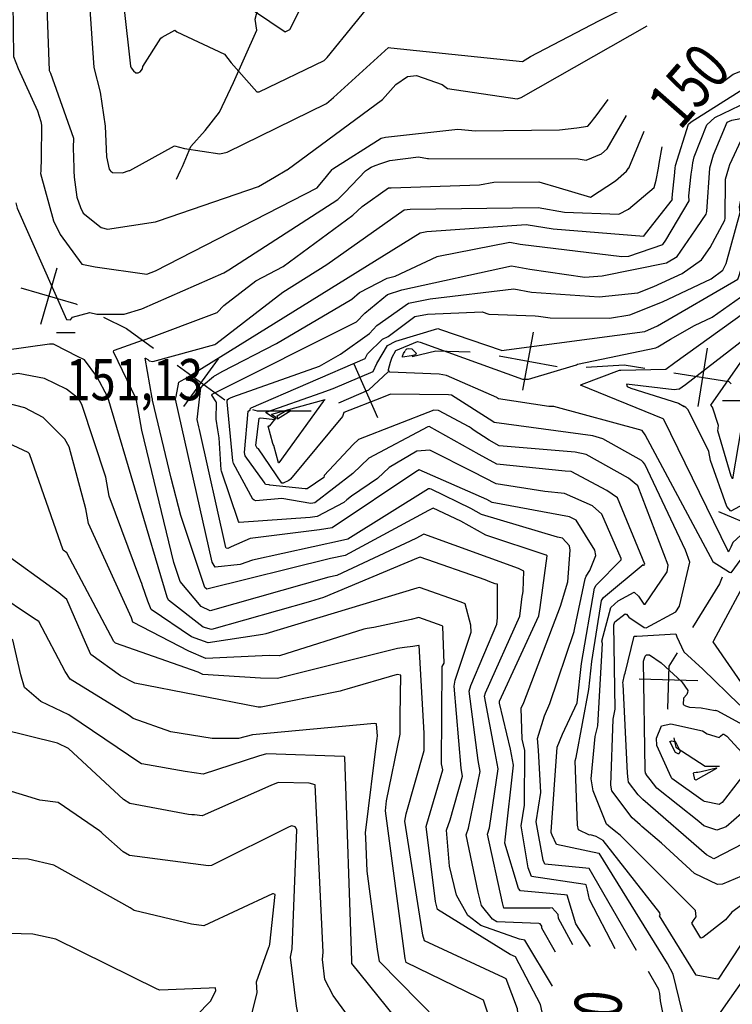
# Model space of a CAD drawing. Extents: x 527006 to 539808, y 4381851 to 4391150.
# Drawn here: x 536031 to 536637, y 4388116 to 4388952 of the extents above; entities that cross this region are included whole.
import ezdxf
from ezdxf.enums import TextEntityAlignment as Align

# ---------------------------------------------------------------- set-up
doc = ezdxf.new("R2010")
doc.units = 0
doc.header["$MEASUREMENT"] = 0
for name, color, linetype in [('34', 7, 'CONTINUOUS'), ('38', 7, 'CONTINUOUS'), ('7', 7, 'CONTINUOUS'), ('8', 6, 'CONTINUOUS'), ('9', 7, 'CONTINUOUS')]:
    doc.layers.add(name, color=color, linetype=linetype)
doc.styles.get("Standard").update_dxf_attribs({"font": 'txt', "height": 0.2})

# ---------------------------------------------------------------- blocks, each defined once
blk = doc.blocks.new('COTA')
at = {"layer": '7', "color": 7, "linetype": 'Continuous'}
blk.add_line((-1.98, -0.02), (2.02, -0.02), dxfattribs=at)

msp = doc.modelspace()

# ---------------------------------------------------------------- linework, layer by layer
at = {"layer": '34', "color": 7, "linetype": 'Continuous'}
for p, q in [((536049.08, 4388693.7), (536063.1, 4388741.69)), ((536458.87, 4388637.69), (536468.05, 4388686.84)), ((536608.08, 4388623.77), (536615.85, 4388673.16)), ((536170.65, 4388623.77), (536200.03, 4388664.23)), ((536438.88, 4388666.85), (536488.03, 4388657.67)), ((536165.11, 4388658.69), (536205.57, 4388629.31)), ((536335.51, 4388614), (536315.41, 4388659.78)), ((536625.19, 4388534.58), (536671.15, 4388514.88)), ((536557.69, 4388392.13), (536607.67, 4388390.74))]:
    msp.add_line(p, q, dxfattribs=at)
for points in [[(536032.1, 4388724.7), (536079, 4388711), (536080.02, 4388710.5)], [(536102.48, 4388699.53), (536122, 4388690), (536144.88, 4388673.38)], [(536364.77, 4388666.12), (536385, 4388671), (536414.18, 4388670.21)], [(536512.85, 4388656.99), (536545, 4388659), (536562.57, 4388656.24)], [(536302.57, 4388626.84), (536328, 4388638), (536344.29, 4388653.13)], [(536587.27, 4388652.35), (536634, 4388645), (536635.9, 4388643.1)], [(536229.21, 4388621.26), (536233, 4388620), (536279.01, 4388620)], [(536628.47, 4388478.77), (536626, 4388473), (536603.12, 4388435.75)], [(536590.03, 4388414.45), (536583, 4388403), (536582, 4388367), (536582.11, 4388366.46)], [(536587.3, 4388342), (536589, 4388334), (536614, 4388318), (536626.14, 4388318)]]:
    msp.add_lwpolyline(points, dxfattribs=at)
at = {"layer": '38', "color": 7, "linetype": 'Continuous'}
msp.add_line((536164.57, 4388816.93), (536167.98, 4388824.43), dxfattribs=at)
msp.add_lwpolyline([(536167.98, 4388824.43), (536169.51, 4388827.79), (536176.51, 4388844.62), (536188.96, 4388858.41), (536200.96, 4388873.95), (536212.97, 4388899.12), (536232.74, 4388943.71), (536231.48, 4388952.89), (536243.98, 4389001.46), (536251.51, 4389021.29), (536257.51, 4389028.21), (536268.55, 4389027.02), (536282.34, 4389030.15), (536286.1, 4389034.18), (536295.97, 4389057.73), (536316.69, 4389080.78), (536338.04, 4389101.53), (536366.15, 4389133.62)], dxfattribs=at)
at = {"layer": '8', "linetype": 'Continuous'}
for points in [[(536161.02, 4388994.22), (536160.3, 4388989.68), (536161.04, 4388988.2), (536164.43, 4388987.41), (536214.22, 4388971.17), (536218.66, 4388967.94), (536256.77, 4388942.27), (536260.81, 4388944.22), (536270.94, 4388964.19), (536275.67, 4388984.55), (536281.95, 4388991.64), (536283.42, 4388992.45), (536352.29, 4389036.15), (536371.77, 4389043.02), (536412.82, 4389052.14), (536425.25, 4389049.09), (536453.54, 4389041.07), (536457.24, 4389040.63), (536510.16, 4389033.62), (536513.73, 4389032.99)], [(536617.88, 4388826.48), (536621.06, 4388837.67), (536632.63, 4388865.3), (536636.74, 4388867.03), (536718.73, 4388882.86), (536730.09, 4388883.18), (536760.86, 4388885.16), (536764.07, 4388883.15), (536822.68, 4388844.29), (536824.17, 4388843.96), (536854.31, 4388829.99), (536855.05, 4388828.68), (536855.64, 4388827.56)], [(536377.85, 4388834.49), (536378.74, 4388834.48), (536505.87, 4388834.33), (536512.67, 4388833.12), (536525.85, 4388838.5), (536530.68, 4388842.68), (536547.05, 4388871.02)], [(536326.88, 4388825.15), (536330.03, 4388827.03), (536333.29, 4388828.56), (536338.07, 4388830.32)], [(536338.07, 4388830.32), (536345.77, 4388832.89), (536370.25, 4388836), (536377.85, 4388834.49)], [(536059.8, 4388676.81), (536056.56, 4388676.59), (535957.51, 4388662.81), (535953.38, 4388663.52), (535894.18, 4388688.47), (535893.16, 4388690.88), (535856.32, 4388769.76), (535855.16, 4388771.09), (535815.18, 4388780.3), (535806.63, 4388781.83), (535731.83, 4388789.44), (535727.36, 4388793.97), (535715.11, 4388822.33), (535715.11, 4388822.36)], [(536027.79, 4388796.8), (536028.88, 4388792.41), (536070.88, 4388697.67), (536074.4, 4388697.46), (536076.18, 4388699.75), (536090.74, 4388703.49), (536096.7, 4388702.16), (536119.83, 4388702.07), (536135.04, 4388706.71), (536204.8, 4388737.39), (536209.01, 4388739.82), (536301.59, 4388799.74), (536307.52, 4388805.48), (536325.08, 4388824.08), (536326.88, 4388825.15)], [(536508.35, 4388642.14), (536508.76, 4388642.4), (536541.08, 4388654.62), (536542.28, 4388654.65), (536580.52, 4388655.41), (536588.07, 4388661.09), (536666.68, 4388717.61), (536670.1, 4388726.84), (536687.25, 4388773.46), (536687.91, 4388779.4), (536695.35, 4388808.33), (536696.1, 4388809.09), (536703.87, 4388818.41), (536707.94, 4388823.06)], [(536615.17, 4388788.29), (536615.41, 4388789.4), (536617.79, 4388826.14), (536617.88, 4388826.48)], [(536199.63, 4388603.96), (536198.08, 4388612.87), (536198.43, 4388627.01), (536198.54, 4388627.08), (536198.32, 4388627.55), (536194.5, 4388633.45), (536194.72, 4388634.07), (536317.39, 4388695.65), (536324.46, 4388703.11), (536343.72, 4388718.97), (536356.16, 4388722.81), (536449.3, 4388743.19), (536464.93, 4388740.53), (536511.62, 4388733.75), (536526.32, 4388734.7), (536580.99, 4388745.95), (536590.12, 4388751.26), (536605.79, 4388773.87), (536606.76, 4388775.49), (536614.83, 4388787.21), (536615.17, 4388788.29)], [(536428.97, 4388475.39), (536426.75, 4388476.28), (536371.5, 4388495.5), (536369.83, 4388495.1), (536289.4, 4388461.46), (536278.32, 4388457.95), (536194.35, 4388434.09), (536187.07, 4388436.12), (536157.77, 4388459), (536156.39, 4388461.59), (536106.04, 4388631.74), (536096.74, 4388649.14), (536086.24, 4388663.43), (536080.36, 4388666.27), (536061.12, 4388676.16), (536059.8, 4388676.81)], [(536358.95, 4388671.19), (536360.17, 4388672.81), (536361.78, 4388673.01), (536364.61, 4388672.81), (536365.42, 4388671.8), (536368.25, 4388668.97), (536367.64, 4388667.75), (536364.21, 4388666.74), (536356.73, 4388665.53), (536356.53, 4388666.54), (536357.34, 4388668.76), (536358.75, 4388670.78)], [(536674.87, 4388676.75), (536674.79, 4388675.47), (536674.57, 4388549.86), (536674.84, 4388549.32), (536669.21, 4388536.93), (536667.55, 4388535.71), (536637.33, 4388508.1), (536635.63, 4388504.18), (536633.64, 4388500.3), (536633.61, 4388500.31), (536633.58, 4388500.34), (536633.52, 4388500.66), (536578.9, 4388612.68), (536578.6, 4388613.01)], [(536578.6, 4388613.01), (536578.33, 4388613.32), (536508.07, 4388641.86), (536508.06, 4388641.88), (536508.07, 4388641.91), (536508.2, 4388642.04), (536508.35, 4388642.14)], [(536259, 4388620.15), (536260.32, 4388620.42), (536261.51, 4388620.36), (536261.65, 4388620.04), (536250.31, 4388612.79), (536250.38, 4388613.63), (536250.23, 4388615.44), (536250.09, 4388615.52), (536249.98, 4388615.65), (536249.99, 4388615.68), (536256.41, 4388619.44), (536257.99, 4388619.92), (536259, 4388620.15)], [(536309.17, 4388544.25), (536306.65, 4388542.15), (536284.01, 4388530.24), (536278.22, 4388529.4), (536217.72, 4388525.07), (536217.04, 4388525.91), (536202.7, 4388568.74), (536202.5, 4388569.74), (536200.83, 4388596.95), (536199.63, 4388603.96)], [(536483.14, 4388261.66), (536483.07, 4388262.1), (536488.02, 4388334.12), (536492.76, 4388345.32), (536505.08, 4388371.93), (536508.67, 4388405.31), (536519.87, 4388469.36), (536521.34, 4388471.78), (536542.57, 4388493.38), (536542.4, 4388494.62), (536526.12, 4388532.14), (536518.25, 4388539.15), (536494.23, 4388549.87), (536477.48, 4388551.44), (536436.25, 4388557.98), (536417.09, 4388567.79), (536379.75, 4388586.67), (536368.85, 4388585.81), (536345.26, 4388571.88), (536335.31, 4388562.49), (536313.37, 4388547.51), (536309.17, 4388544.25)], [(536325.54, 4388257.06), (536325.23, 4388261.34), (536334.93, 4388341.74), (536335.22, 4388343.63), (536334.41, 4388353.95), (536332.89, 4388354.34), (536229.11, 4388344.52), (536217.25, 4388341.5), (536194.85, 4388341.52), (536159.67, 4388347.25), (536127.76, 4388358.39), (536124.21, 4388361.05), (536074.08, 4388392.07), (536069.77, 4388398.46), (536047.5, 4388440.87), (536042.83, 4388443.89), (536010.54, 4388465.22), (536001.79, 4388467.06), (535985.25, 4388474.16), (535984.39, 4388481.7), (535985.26, 4388487.44)], [(536486.79, 4388159.97), (536475.18, 4388180.36), (536475.09, 4388182.02), (536473.54, 4388183.99), (536472.61, 4388184.32), (536436.94, 4388185.73), (536433.14, 4388187.88), (536423.75, 4388199.62), (536421.03, 4388210.85), (536410.66, 4388259.72), (536412.67, 4388265.34), (536422.72, 4388313.33), (536420.82, 4388322.9), (536413.31, 4388381.65), (536414.71, 4388386.61), (536436.89, 4388438.65), (536437.44, 4388444.09), (536437.3, 4388472.61), (536435.52, 4388473.05), (536430.91, 4388474.63), (536428.97, 4388475.39)], [(536563.65, 4388311.44), (536563.39, 4388311.66), (536563.17, 4388311.81), (536562.85, 4388314.83), (536561.36, 4388407.2), (536562.85, 4388411.42), (536564.01, 4388412.57), (536566.7, 4388412.54), (536576.58, 4388405.88), (536594.17, 4388389.63)], [(536594.17, 4388389.63), (536599.15, 4388382.22), (536599.04, 4388380.54), (536598.29, 4388379.03)], [(536598.29, 4388379.03), (536595.49, 4388375.66), (536595.29, 4388370.32), (536597.26, 4388369.13), (536600.6, 4388368.1)], [(536600.6, 4388368.1), (536610.53, 4388367.69), (536622.51, 4388365.33), (536622.75, 4388365.55), (536624.51, 4388364.96), (536666.81, 4388341.8), (536669.36, 4388342.34), (536671.87, 4388342.41), (536672.16, 4388341.89), (536674.16, 4388309.5), (536657.77, 4388288.96), (536631.7, 4388266.38), (536623.99, 4388263.71), (536612.85, 4388267.4), (536608.47, 4388270.87), (536572.94, 4388299.37), (536567.2, 4388306.6), (536563.82, 4388311.02), (536563.81, 4388311.14), (536563.7, 4388311.38), (536563.65, 4388311.44)], [(536741.46, 4388197.37), (536740.43, 4388197.08), (536679.8, 4388184.35), (536678.28, 4388182.1), (536621.75, 4388101.92), (536616.12, 4388097.87), (536600.79, 4388085.92), (536600.54, 4388085.94), (536600.32, 4388086.07), (536599.87, 4388087.62), (536586.81, 4388141.23), (536582.01, 4388150.13), (536523.69, 4388243.93), (536523.59, 4388243.88), (536487.5, 4388251.27), (536483.91, 4388259.4), (536483.42, 4388260.63), (536483.14, 4388261.66)], [(536125.2, 4387885.53), (536124.61, 4387887.93), (536123.15, 4387924.49), (536129.11, 4387956.75), (536156.78, 4388080.91), (536158.13, 4388082.19), (536193.49, 4388118.38), (536197.99, 4388127.16), (536197.73, 4388129.55), (536192.29, 4388129.41), (536150.21, 4388127.71), (536148.11, 4388128.36), (536061.89, 4388171.07), (536042.42, 4388175.06), (536002.36, 4388176.3), (535983.62, 4388171.21), (535954.44, 4388167), (535951.73, 4388168.58), (535891.37, 4388235.3), (535880.81, 4388239.73), (535832.32, 4388255.79), (535832.05, 4388256.28), (535828.31, 4388257.19), (535826.1, 4388257.48)], [(536307.32, 4387824.2), (536309.45, 4387836.28), (536307.57, 4387855.72), (536302.92, 4387870.19), (536277, 4387962.85), (536277.59, 4387964.93), (536301.58, 4387993.44), (536306.83, 4387996.76), (536368.11, 4388044.49), (536369.7, 4388046.1), (536404.37, 4388083.28), (536404.22, 4388083.73), (536337.12, 4388151.98), (536335.37, 4388162.35), (536326.57, 4388228.7), (536325.54, 4388257.06)]]:
    msp.add_lwpolyline(points, dxfattribs=at)
at = {"layer": '9', "color": 30, "linetype": 'Continuous'}
for p, q in [((536521.23, 4388870.85), (536531.57, 4388884.6)), ((536596.18, 4388623.66), (536595.59, 4388624.14))]:
    msp.add_line(p, q, dxfattribs=at)
for points in [[(536089.85, 4389340.17), (536087.22, 4389328.99), (536056.7, 4389216.45), (536058.55, 4389212.81), (536092.62, 4389200.86), (536093.46, 4389200.66), (536163.42, 4389165.24), (536163.65, 4389164.11), (536160.52, 4389135.03), (536155.34, 4389130.32), (536049.25, 4389024.53), (536042.52, 4389014.58), (536026.11, 4388979.55), (536025.44, 4388967.67), (536026.01, 4388921.08), (536029.96, 4388910.85), (536046.36, 4388874.94), (536049.09, 4388866.03)], [(536110.41, 4389334.32), (536109.87, 4389332.45), (536084.87, 4389239.42), (536084.78, 4389229.34), (536090.88, 4389220.83), (536103.06, 4389215.7), (536161.82, 4389194.06), (536170.9, 4389185.54), (536188.64, 4389159.33), (536188.55, 4389156.02), (536178.12, 4389126.25), (536172.31, 4389119.93), (536085.99, 4389036.68), (536076.37, 4389022.89), (536053.77, 4388980.03), (536053.93, 4388971.33), (536056.32, 4388909.42), (536057.37, 4388906.95), (536076.8, 4388851.86), (536076.64, 4388843.54), (536077.11, 4388826.62), (536077.23, 4388824.02)], [(536151.18, 4389254.04), (536156.26, 4389253.77), (536184.86, 4389243.48), (536193.21, 4389237.68), (536221.23, 4389211.25), (536226.63, 4389203.09), (536241.73, 4389166.19), (536241.68, 4389164.55), (536221.56, 4389125.04), (536220.47, 4389123.31), (536190.77, 4389070.07), (536180.78, 4389063.93), (536148.85, 4389042.46), (536145.26, 4389035.13), (536120.19, 4388969.58), (536119.81, 4388963.77), (536125.44, 4388912.87), (536125.97, 4388911.58)], [(536154.68, 4389076.39), (536144.03, 4389067.05), (536116, 4389034.27), (536099.37, 4389001.04), (536090.78, 4388979.19), (536090.44, 4388965.29), (536094.15, 4388911.86), (536099.59, 4388890.78), (536103.79, 4388862.05), (536104.81, 4388835.78), (536107.21, 4388825.38), (536108.15, 4388824.16)], [(536524.63, 4388951.95), (536529.72, 4388954.66), (536606.9, 4388993.01), (536613.6, 4388997.75), (536647.34, 4389004.4), (536655.34, 4389005.67), (536717.91, 4389018.69), (536753.61, 4389021.27), (536814.4, 4389026.59), (536817.27, 4389024.96), (536875.86, 4388970.44), (536876.97, 4388968.87), (536899.83, 4388944.88), (536910.94, 4388941), (536996.64, 4388922.24), (536997.33, 4388919.25), (536997.85, 4388916.94), (536998.71, 4388913.36)], [(536135.66, 4388910.67), (536135.92, 4388912.83), (536151.27, 4388936.66), (536152.15, 4388937.51), (536162.93, 4388943.49), (536164.72, 4388942.29), (536205.22, 4388923.18), (536211.04, 4388915.79), (536232.74, 4388891.1), (536234.67, 4388891.1), (536289.99, 4388917.84), (536292.45, 4388920.42), (536339.53, 4388978.49), (536343.27, 4388980.06), (536377.32, 4388972.45), (536379.84, 4388971.66), (536435.93, 4388963.33), (536450.91, 4388963.37)], [(536124.36, 4388824.23), (536124.89, 4388824.4), (536162.67, 4388845.16), (536171.38, 4388843.1), (536201.26, 4388838.41), (536207.42, 4388839.97), (536291.96, 4388881.32), (536298.05, 4388886.22), (536344.62, 4388928.74), (536346.75, 4388928.62), (536458.72, 4388917.08), (536465.38, 4388921.27), (536523.43, 4388951.44), (536524.63, 4388951.95)], [(536258.16, 4388824.84), (536258.43, 4388825), (536339.62, 4388884.64), (536350.8, 4388897.39), (536360.89, 4388904.31), (536368.5, 4388905.13), (536390.2, 4388897.28), (536394.93, 4388894.11), (536454.07, 4388885.13), (536457.45, 4388886.25), (536564.74, 4388947.23)], [(536629.94, 4388900.23), (536637.67, 4388906.12), (536663.37, 4388916.08), (536707.82, 4388930.49), (536721.78, 4388933.38), (536775.65, 4388939.46), (536782.66, 4388934.76), (536823.84, 4388896.17), (536828.32, 4388890.36), (536842.93, 4388881.57), (536852.35, 4388878.83), (536938.28, 4388859.08), (536940.31, 4388856.91), (536945.06, 4388850.16), (536945.36, 4388847.49)], [(536588.56, 4388826.35), (536588.83, 4388828.5), (536599.63, 4388863.62), (536601.89, 4388865.73), (536651.27, 4388896.88), (536664.22, 4388901.77), (536759.43, 4388927.13), (536761.12, 4388925.99), (536817.37, 4388880.12), (536818.82, 4388878.13), (536837.49, 4388868.68), (536855.74, 4388863.67), (536873.44, 4388853.91), (536874.59, 4388852.36), (536874.94, 4388852.24), (536875.31, 4388852.24), (536876.83, 4388853.39), (536877.88, 4388854.68), (536881.71, 4388855.97), (536918.64, 4388851.87), (536921.32, 4388850.84)], [(536125.97, 4388911.58), (536127.77, 4388908.96), (536130, 4388907.18), (536131.78, 4388907.18), (536133.56, 4388908.07), (536135.66, 4388910.67)], [(536604, 4388833.38), (536604.56, 4388835.96), (536615.33, 4388863.15), (536622.17, 4388869.41), (536650.46, 4388882.9), (536658.18, 4388884.87), (536753.7, 4388906.49), (536756.41, 4388906.07), (536799.43, 4388874.5), (536806.61, 4388867.23), (536821.86, 4388858.78), (536832.84, 4388855.81), (536863.86, 4388842.12), (536864.59, 4388840.62), (536870.23, 4388827.78), (536870.33, 4388827.63)], [(536049.09, 4388866.03), (536049.55, 4388862.96), (536049.52, 4388835.11), (536049.05, 4388823.89)], [(536296.84, 4388825.02), (536297.46, 4388825.76), (536338.39, 4388851.75), (536342.01, 4388852.73), (536403.58, 4388859.56), (536418.71, 4388858.03), (536489.98, 4388858.72), (536504.86, 4388860.56), (536514.2, 4388861.85), (536517.24, 4388865.62), (536519.03, 4388867.95), (536521.23, 4388870.85)], [(536548.87, 4388826.17), (536548.98, 4388826.3), (536562.09, 4388857.83)], [(536634.04, 4388826.55), (536634.88, 4388829.32), (536646.49, 4388854.44), (536654.83, 4388857.97)], [(536574.18, 4388826.28), (536574.95, 4388830.28), (536577.44, 4388844.36)], [(536602.82, 4388826.41), (536603.49, 4388830.76), (536604, 4388833.38)], [(536049.05, 4388823.89), (536048.96, 4388821.64), (536060, 4388781.6), (536065.48, 4388769.87), (536083.99, 4388744.76), (536095.33, 4388742.28), (536139.36, 4388736.21), (536146.61, 4388739.08), (536283.93, 4388809.43), (536285.26, 4388811.03), (536292.09, 4388819.27), (536296.84, 4388825.02)], [(536077.23, 4388824.02), (536077.49, 4388818.65), (536079.81, 4388801.52), (536082.83, 4388792.86)], [(536082.83, 4388792.86), (536085.15, 4388787.91), (536100.42, 4388775.71), (536105.75, 4388774.54), (536146.7, 4388780.77), (536149.03, 4388781.58), (536234.07, 4388810.63), (536247.79, 4388818.71), (536258.16, 4388824.84)], [(536108.15, 4388824.16), (536108.54, 4388823.67), (536110.16, 4388822.46), (536118.41, 4388822.35), (536124.36, 4388824.23)], [(536141.2, 4388662.62), (536144.36, 4388661.83), (536196.96, 4388676.31), (536197.89, 4388676.87), (536254.78, 4388720.99), (536292.17, 4388744.3), (536357.97, 4388790.95), (536363.23, 4388791.38), (536471.88, 4388792.82), (536494.23, 4388788.9), (536540.62, 4388787.07), (536548.65, 4388791.38), (536570.66, 4388809.77), (536572.23, 4388816.03), (536574.18, 4388826.28)], [(536203.31, 4388653.54), (536249.57, 4388677.35), (536313.59, 4388714.79), (536320.16, 4388720.56), (536343.55, 4388732.71), (536350.45, 4388734.45), (536386.06, 4388751.32), (536387.2, 4388751.6), (536447.96, 4388763.45), (536456.77, 4388761.72), (536543.13, 4388751.16), (536549.07, 4388751.56), (536577.81, 4388761.39), (536580.5, 4388765.08), (536600.36, 4388798.54), (536600.18, 4388802.76), (536602, 4388821.07), (536602.82, 4388826.41)], [(536210.25, 4388630.98), (536212.33, 4388631.89), (536285.96, 4388658.07), (536303.89, 4388668.14), (536328.49, 4388685.63), (536334.88, 4388692.62), (536361.61, 4388711.49), (536380.04, 4388715.18), (536451.34, 4388723.72), (536466.32, 4388720.97), (536523.81, 4388716.81), (536556.81, 4388720.44), (536570.34, 4388725.67), (536594.49, 4388736.61), (536610.95, 4388748.27), (536618.26, 4388758.74), (536630.73, 4388782.13), (536630.91, 4388783.79), (536631.15, 4388816.98), (536634.04, 4388826.55)], [(536440.66, 4388671.51), (536440.87, 4388671.36), (536562.66, 4388687.57), (536573.41, 4388692.37), (536641.69, 4388731.94), (536642.23, 4388733.47), (536658.07, 4388783.11), (536658.05, 4388784.48), (536663.57, 4388819.42), (536667.23, 4388826.71)], [(536472.09, 4388700.5), (536482.09, 4388699.19), (536532.64, 4388698.9), (536549.91, 4388701.57), (536577.56, 4388712.59), (536618.89, 4388732.21), (536628.89, 4388739.64), (536631.83, 4388745.31), (536643.74, 4388788.47), (536643.01, 4388793.45), (536649.88, 4388826.63), (536649.89, 4388826.64)], [(536475.24, 4388813.92), (536486.86, 4388810.35), (536516.52, 4388801.62), (536537.69, 4388815.62), (536547.01, 4388823.76), (536548.87, 4388826.17)], [(536585.9, 4388800.52), (536586.05, 4388804.2), (536587.75, 4388819.69), (536588.56, 4388826.35)], [(536604.96, 4388692.6), (536619.77, 4388699.63), (536653.72, 4388723.51), (536655.9, 4388729.39), (536673.32, 4388773.36), (536673.65, 4388782.09), (536681.15, 4388818.15), (536685.42, 4388820.11), (536695.52, 4388824.23), (536698.18, 4388826.85)], [(536131.45, 4388622.84), (536130.12, 4388630.28), (536110.98, 4388670.08), (536111.24, 4388671.31), (536111.64, 4388671.64), (536135.68, 4388680.17), (536136.44, 4388680.16), (536198.93, 4388703.67), (536204.78, 4388709.44), (536231.98, 4388730.46), (536255.2, 4388742.67), (536314.42, 4388786.29), (536322.27, 4388793.59), (536344.72, 4388809.69), (536346.87, 4388809.57), (536422.1, 4388812.07), (536434.38, 4388814.37), (536472.62, 4388814.55), (536475.24, 4388813.92)], [(536168.4, 4388645.58), (536171.57, 4388647.08), (536371.64, 4388771.45), (536377.37, 4388772.43), (536461.71, 4388778.5), (536484.63, 4388774.57), (536561.68, 4388768.37), (536563.25, 4388770.32), (536586.05, 4388799.73), (536585.9, 4388800.52)], [(536134.85, 4388473.17), (536134.08, 4388475.12), (536107.11, 4388547.48), (536104.41, 4388563.7), (536083.96, 4388625.5), (536081.25, 4388630.57), (536070.87, 4388638.44), (536052.27, 4388647.49), (536029.87, 4388651.72), (536024.87, 4388650.81), (535952.9, 4388634.81), (535947.57, 4388636.52), (535886.95, 4388656.91), (535884.02, 4388658.49), (535844.56, 4388684.49), (535843.59, 4388687.96), (535858.09, 4388740.07), (535856.72, 4388743.61), (535837.13, 4388758.61), (535834.78, 4388759.24), (535827.15, 4388760.47), (535824.6, 4388760.96)], [(536239.8, 4388558.25), (536238.96, 4388559.39), (536222.98, 4388581.84), (536222.24, 4388584.62), (536225.36, 4388619.83), (536226.09, 4388620.1), (536227.19, 4388620.84), (536227.18, 4388621.42), (536227, 4388621.83), (536227.86, 4388622.56), (536324.95, 4388664.57), (536326.86, 4388668.56), (536339.72, 4388680.94), (536344.49, 4388683.11), (536367.06, 4388700.17), (536377.77, 4388702.32), (536424.28, 4388704.2), (536430.04, 4388702.09), (536469.45, 4388700.65), (536472.09, 4388700.5)], [(536591.48, 4388638.38), (536597.13, 4388642.47), (536665.91, 4388695.44), (536665.84, 4388694.68), (536656.2, 4388571.61), (536656.17, 4388569.97)], [(536233.12, 4388588.4), (536232.02, 4388590.56), (536234.86, 4388613.78), (536235.95, 4388614.18), (536248.28, 4388612.67), (536248.31, 4388612.77), (536248.36, 4388613.18), (536247.74, 4388613.6), (536240.66, 4388618.34), (536240.81, 4388618.91), (536287.43, 4388635.39), (536297.77, 4388638.88), (536331.59, 4388653.53), (536334.78, 4388660.19), (536343.91, 4388675.6), (536351.05, 4388679.22), (536386.69, 4388689.86), (536388.97, 4388689.28), (536440.6, 4388671.54), (536440.66, 4388671.51)], [(536347.85, 4388665.61), (536350.97, 4388671.25), (536369.27, 4388678.91), (536371.6, 4388678.38), (536458.71, 4388646.94), (536463.87, 4388647.03), (536504.66, 4388659.06), (536505.5, 4388659.6), (536572.02, 4388673.51), (536573.62, 4388674.5), (536584.46, 4388680.85), (536604.96, 4388692.6)], [(536647.52, 4388624.06), (536646.76, 4388618.79), (536637.1, 4388562.15), (536635.92, 4388564.61), (536624.74, 4388603.03), (536625.15, 4388607.52), (536620.11, 4388623.16), (536618.69, 4388624.86), (536652.2, 4388672.62), (536652.35, 4388672.54), (536652.41, 4388671.43), (536649.38, 4388647.03), (536648.85, 4388640.03), (536647.52, 4388624.06)], [(536143.95, 4388630.34), (536143.85, 4388630.67), (536137.88, 4388664.79), (536138.18, 4388664.75), (536140.05, 4388663.6), (536141.2, 4388662.62)], [(536437.47, 4388630.79), (536436.79, 4388631.31), (536394.01, 4388650), (536387.72, 4388651.07), (536345.9, 4388652.79), (536344.65, 4388654.22), (536344.63, 4388655.06), (536346.29, 4388661.41), (536347.85, 4388665.61)], [(536183.52, 4388606.4), (536182.08, 4388612.56), (536185.25, 4388639.57), (536187.16, 4388641.76), (536195.9, 4388649.1), (536203.31, 4388653.54)], [(536379.81, 4388553.66), (536378.78, 4388553.65), (536310.24, 4388510.93), (536306.55, 4388510.09), (536228.98, 4388493.03), (536218.73, 4388489.32), (536197.2, 4388487.04), (536194.81, 4388491.3), (536163.64, 4388629.8), (536164.19, 4388632.22), (536166.45, 4388644.49), (536168.4, 4388645.58)], [(536591.48, 4388638.38), (536587.55, 4388637.75), (536547.12, 4388642.6), (536547.53, 4388640.58), (536550.76, 4388639.36), (536591.18, 4388626.43), (536596.18, 4388623.66)], [(536439.11, 4388372.7), (536439.09, 4388373.18), (536472.5, 4388445.65), (536473.52, 4388452.78), (536479.53, 4388496.85), (536478.71, 4388497.35), (536427.52, 4388514.21), (536406.24, 4388526.34), (536382.66, 4388537.18), (536378.68, 4388535.22), (536307.86, 4388496.95), (536295.41, 4388494.5), (536190.34, 4388468.55), (536188.52, 4388469.93), (536168.07, 4388530.92), (536160.02, 4388562.87), (536144.01, 4388629.09), (536144.12, 4388629.37), (536144.07, 4388630.18), (536143.95, 4388630.34)], [(536230.6, 4388544.16), (536229.41, 4388544.92), (536212.84, 4388575.29), (536212.39, 4388577.55), (536207.46, 4388627.78), (536207.43, 4388627.98), (536207.52, 4388628.46), (536207.68, 4388628.54), (536207.55, 4388629.34), (536207.57, 4388629.4), (536208.74, 4388630.2), (536210.25, 4388630.98)], [(536242.94, 4388607.21), (536243.81, 4388607.36), (536249.07, 4388613.95), (536248.87, 4388614.23), (536245.31, 4388616.99), (536245.39, 4388617.29), (536290.91, 4388629.64), (536289.1, 4388628.04), (536251.42, 4388575.71), (536251.39, 4388575.75), (536251.33, 4388575.85), (536251.33, 4388575.86), (536251.32, 4388575.86), (536251.29, 4388575.9), (536247.13, 4388590.48), (536246.7, 4388591.43)], [(536561.34, 4388576.33), (536559.88, 4388577.94), (536527.03, 4388596.24), (536518.53, 4388598.72), (536434.42, 4388610.07), (536433.36, 4388610.96), (536398.38, 4388633.44), (536395.68, 4388633.55), (536346.51, 4388634.31), (536338.87, 4388631.18), (536306.72, 4388618.66), (536305.69, 4388615.18), (536261.28, 4388561.82), (536259.89, 4388560.82), (536255.08, 4388558.5), (536254.34, 4388558.54)], [(536689.53, 4388540.61), (536689.51, 4388540.44), (536648.04, 4388499.39), (536644.27, 4388493.99), (536635.73, 4388482.19), (536634.75, 4388482.53), (536620.72, 4388491.27), (536620.68, 4388491.75), (536562.93, 4388599.66), (536560.25, 4388603.25), (536485.38, 4388623.83), (536481.02, 4388623.62), (536438.16, 4388630.3), (536437.47, 4388630.79)], [(536326.69, 4388435.01), (536323.8, 4388434.53), (536252.13, 4388411.91), (536243.25, 4388412.12), (536189.43, 4388409.44), (536175.07, 4388415.71), (536127.41, 4388440.5), (536126.14, 4388443.98), (536089.54, 4388524.19), (536087.28, 4388536.81), (536073.21, 4388589.49), (536069.5, 4388595.94), (536051.24, 4388614.48), (536035.65, 4388622.6), (536013.39, 4388628.22), (536012.16, 4388627.88), (535966.64, 4388610.76), (535965.03, 4388610.22)], [(536458.79, 4388464.64), (536459.14, 4388466.83), (536459.71, 4388483.75), (536455.14, 4388486.14), (536374.62, 4388515.24), (536367.99, 4388511.64), (536300.73, 4388479.92), (536294.02, 4388478.7), (536193.15, 4388449.95), (536185.3, 4388453.67), (536167.57, 4388475), (536162.14, 4388490.98), (536134.93, 4388603.59), (536131.45, 4388622.84)], [(536414.92, 4388605.27), (536413.29, 4388606.47), (536387.09, 4388620.38), (536383.17, 4388620.54), (536319.11, 4388595.59), (536314.55, 4388591.29), (536290.07, 4388565.11), (536289.7, 4388563.49), (536275.69, 4388553.62), (536273.97, 4388553.77), (536243.91, 4388556.79), (536243.29, 4388557.02), (536240.16, 4388557.49), (536239.91, 4388557.9), (536239.8, 4388558.25)], [(536656.17, 4388569.97), (536656.23, 4388564.8), (536655.28, 4388545.33), (536654.31, 4388544.52), (536635.75, 4388534.81), (536632.22, 4388538.68), (536618.34, 4388577.86), (536617.09, 4388585.41), (536599.43, 4388620.86), (536597.37, 4388622.74), (536596.18, 4388623.66)], [(536704.05, 4388620.95), (536704.93, 4388617.49), (536697.31, 4388599.33), (536695.8, 4388597.47), (536694.73, 4388555.1), (536696.31, 4388550.14), (536701.22, 4388533.07), (536693.01, 4388526.29), (536657.21, 4388490.64), (536653.5, 4388485.28), (536620.88, 4388424.39), (536620.6, 4388424.06)], [(536512.81, 4388479.45), (536515.92, 4388484.44), (536520.91, 4388497.15), (536520.06, 4388501.6), (536504.35, 4388527.14), (536498.56, 4388529.83), (536432.7, 4388542.09), (536428.18, 4388544.66), (536370.74, 4388569.78), (536367.86, 4388568.3), (536296.69, 4388520.47), (536285.97, 4388518.74), (536227.19, 4388511.37), (536210.93, 4388504.42), (536208.15, 4388502.98), (536206.79, 4388503.37), (536206.44, 4388503.88), (536184, 4388604.05), (536183.52, 4388606.4)], [(536562.23, 4388489.21), (536562.55, 4388489.61), (536539.5, 4388546.08), (536530.38, 4388552.38), (536499.88, 4388568.37), (536494.77, 4388568.7), (536436.92, 4388574.69), (536421.74, 4388582.96), (536379.16, 4388606.57), (536378.26, 4388606.31), (536327.91, 4388579.7), (536314.24, 4388566.8), (536282.05, 4388541.74), (536278.81, 4388541.26), (536254.03, 4388545.55), (536253.96, 4388545.53), (536231.97, 4388543.61), (536230.6, 4388544.16)], [(536246.7, 4388591.43), (536246.25, 4388592.26), (536242.46, 4388607.02), (536242.94, 4388607.21)], [(536533.7, 4388265.61), (536530.13, 4388268.67), (536518.81, 4388297.05), (536517.02, 4388307.21), (536520.38, 4388343.26), (536522.8, 4388352.33), (536526.55, 4388422.2), (536525.95, 4388424.2), (536533.84, 4388452.85), (536539.92, 4388458.61), (536553.68, 4388465.95), (536557.14, 4388462.6), (536561.8, 4388455.79), (536562.8, 4388455.71), (536581.6, 4388483.11), (536582.57, 4388488.78), (536556.82, 4388556.23), (536548.73, 4388562.67), (536512.72, 4388582.86), (536503.52, 4388584.96), (536438.89, 4388590.23), (536430.23, 4388594.94), (536416.71, 4388603.98), (536414.92, 4388605.27)], [(536358.19, 4388418.85), (536352.46, 4388418.08), (536250.38, 4388392.39), (536235.82, 4388392.72), (536186.91, 4388395.78), (536182.93, 4388397.96), (536112.62, 4388422.61), (536111.22, 4388424.02), (536071.18, 4388499.43), (536068.16, 4388501.51), (536039.54, 4388583.35), (536038.21, 4388584.68), (536007.79, 4388598.75), (535999.69, 4388595.67), (535955.11, 4388585.8), (535952.94, 4388585.81)], [(536254.34, 4388558.54), (536253.92, 4388558.66), (536234.08, 4388587.8), (536233.12, 4388588.4)], [(536558.6, 4388268.12), (536551.8, 4388274.07), (536534.55, 4388296.99), (536533.63, 4388301.85), (536535.66, 4388357.82), (536537.4, 4388366.38), (536536.27, 4388438.08), (536537.26, 4388440.55), (536545.81, 4388447.36), (536546.5, 4388447.29), (536547.14, 4388447.05), (536549.1, 4388444.61), (536562.03, 4388435.87), (536563.7, 4388435.51), (536589.13, 4388449.09), (536592.13, 4388454.12), (536601, 4388491.33), (536597.32, 4388501.47), (536562.77, 4388574.61), (536561.34, 4388576.33)], [(536305.33, 4388382.28), (536303.65, 4388381.76), (536236.58, 4388368.07), (536233.84, 4388368.14), (536129.1, 4388388.42), (536116.94, 4388394.79), (536091.7, 4388413.02), (536087.09, 4388422.97), (536071.35, 4388459.54), (536064.43, 4388465.41), (536014.04, 4388501.69), (536014.02, 4388501.92), (536012.81, 4388566.13), (536011.05, 4388567.39), (535946.74, 4388561.55), (535932.91, 4388560.79)], [(536512.61, 4388217.08), (536511.86, 4388217.29), (536466.38, 4388224.35), (536463.32, 4388231.58), (536457.6, 4388267.26), (536460.41, 4388284.93), (536460.48, 4388331.34), (536458.33, 4388340.87), (536457.62, 4388367.24), (536459.73, 4388372.07), (536490.84, 4388453.94), (536497.29, 4388474.63), (536499.19, 4388501.51), (536498.69, 4388505.23), (536492.52, 4388511.89), (536488.38, 4388512.5), (536423.69, 4388531.8), (536414.68, 4388536.95), (536380.94, 4388553.53), (536379.81, 4388553.66)], [(536134.81, 4388320.04), (536134.27, 4388320.32), (536072.85, 4388361.56), (536049.18, 4388372.86), (536035.36, 4388384.9), (536032.15, 4388395.73), (536025.39, 4388425.29), (536023.49, 4388426.1), (535950.36, 4388443.11), (535950.74, 4388443.72), (535963.42, 4388512.51), (535962.6, 4388513.86), (535962.03, 4388513.97), (535889.32, 4388503.91)], [(536100.45, 4388261.79), (536099.06, 4388262.94), (536063.77, 4388287.03), (536048.29, 4388289.02), (535995.37, 4388305.1), (535992.77, 4388310.58), (535971.55, 4388355.87), (535965.91, 4388357.29), (535880.27, 4388364.92), (535879.02, 4388367.42), (535876.12, 4388407.44), (535877.28, 4388414.47), (535877.49, 4388443.5), (535876.76, 4388443.73), (535827.93, 4388416.33), (535824.6, 4388416.94), (535780.04, 4388449.65), (535775.3, 4388460.14), (535760.25, 4388489.79), (535753.4, 4388495.1), (535739.61, 4388502.82), (535737.87, 4388503.71)], [(536575.67, 4388191.58), (536575.47, 4388193.29), (536527.2, 4388254.93), (536521.27, 4388258.31), (536516.45, 4388259.75), (536515.55, 4388259.38), (536506.32, 4388263.93), (536505.49, 4388267.76), (536503.41, 4388322.63), (536504.16, 4388325.34), (536515.14, 4388383.15), (536517.7, 4388406.99), (536525.81, 4388458.83), (536527.48, 4388461.3), (536561.13, 4388489.47), (536561.3, 4388489.12), (536561.6, 4388488.8), (536561.68, 4388488.79), (536561.79, 4388488.82), (536562.23, 4388489.21)], [(536177.38, 4388276.76), (536174.63, 4388276.96), (536124.66, 4388286.15), (536119.54, 4388289.74), (536072.77, 4388333.09), (536063.19, 4388337.66), (536015.16, 4388349.51), (536008.52, 4388356.64), (535999.88, 4388379.97), (536001.52, 4388390.65), (536001.62, 4388392.93), (536001.43, 4388393.1), (536000.95, 4388393.2), (535949.83, 4388403.45), (535934.03, 4388413.56), (535908.73, 4388439.03), (535910.19, 4388448.94), (535923.55, 4388478.72), (535923.07, 4388479.39), (535894.75, 4388476.25)], [(536555.43, 4388161.25), (536515.18, 4388230.89), (536509.64, 4388231.65), (536477.66, 4388234.75), (536476.26, 4388238.06), (536470.12, 4388270.79), (536474.09, 4388295.68), (536472.36, 4388331.64), (536471.34, 4388341.45), (536477.45, 4388360.9), (536482, 4388371.19), (536502.63, 4388432.58), (536502.66, 4388432.61), (536503.23, 4388435.62), (536511.97, 4388477.19), (536512.81, 4388479.45)], [(536407.43, 4388310.99), (536406.36, 4388316.35), (536400.43, 4388385.89), (536401.3, 4388391), (536415.07, 4388431.83), (536414.59, 4388437.71), (536409.8, 4388455.88), (536406.37, 4388457.37), (536371.13, 4388469.73), (536368.84, 4388469.25), (536240.51, 4388430.55), (536237.73, 4388429.93), (536191.36, 4388422.79), (536177.21, 4388428.02), (536142.83, 4388451.28), (536140.17, 4388458.17), (536135.62, 4388471.15), (536134.85, 4388473.17)], [(536501.48, 4388166.09), (536489.3, 4388188.38), (536489.08, 4388191.9), (536483.73, 4388197.5), (536482.01, 4388197.37), (536442.67, 4388197.33), (536441.59, 4388201.71), (536428.97, 4388260.27), (536430.52, 4388265.59), (536438.01, 4388315.67), (536435.27, 4388329.45), (536426.21, 4388377.42), (536427.15, 4388380.45), (536456.22, 4388445.49), (536457.1, 4388452.45), (536458.43, 4388462.29), (536458.79, 4388464.64)], [(536473.45, 4388063.1), (536476.72, 4388070.6), (536475.24, 4388108.84), (536474.07, 4388115.47), (536452.74, 4388155.85), (536448.07, 4388157.84), (536386.32, 4388196.12), (536384.68, 4388202.9), (536376.6, 4388266.7), (536377.4, 4388268.71), (536390.8, 4388314.74), (536389.88, 4388320.05), (536390.41, 4388402.69), (536391.94, 4388405.5), (536390.96, 4388436.72), (536390.26, 4388437.37), (536370.5, 4388444.22), (536363.94, 4388442.66), (536332.32, 4388435.77), (536326.69, 4388435.01)], [(536548.45, 4388306.66), (536547.81, 4388312.16), (536544.24, 4388387.78), (536544, 4388388.81), (536545.3, 4388395.5), (536546.05, 4388397.15), (536553.54, 4388428.41), (536555.95, 4388428.47), (536588.93, 4388430.33), (536589.78, 4388427.92), (536595.79, 4388415.13), (536611.9, 4388400.35), (536642.8, 4388370.54), (536662.74, 4388359.54), (536687.23, 4388346.32), (536687.79, 4388343.58), (536688.77, 4388339.4)], [(536452.14, 4388063.17), (536454.26, 4388066.16), (536456.43, 4388088.29), (536454.39, 4388111.8), (536444.78, 4388137.28), (536442.48, 4388138.28), (536375.43, 4388169.66), (536374.03, 4388174.35), (536358.58, 4388271.26), (536359.67, 4388277.42), (536375.03, 4388331.27), (536375.02, 4388346.12), (536370.7, 4388420.47), (536370.63, 4388420.52), (536365.44, 4388419.83), (536358.19, 4388418.85)], [(536620.6, 4388424.06), (536620.38, 4388423.72), (536649.58, 4388381.5), (536663.67, 4388373.73), (536689.82, 4388361.69), (536691.37, 4388361.7), (536706.61, 4388348.03), (536707.87, 4388343.54), (536716.21, 4388290.19), (536714.78, 4388287.58), (536676.21, 4388246.96), (536644.79, 4388224.44), (536628.7, 4388217.63), (536624.37, 4388217.49), (536604.99, 4388226.66), (536576.69, 4388252.51), (536560.04, 4388266.81), (536558.6, 4388268.12)], [(536433.76, 4388093.73), (536433.51, 4388095.25), (536425.34, 4388119.01), (536421.03, 4388121.28), (536359.86, 4388151.05), (536358.86, 4388154.5), (536342.21, 4388280), (536343.03, 4388288.53), (536354.6, 4388345.33), (536354.58, 4388360.71), (536355.21, 4388395.28), (536352.06, 4388396.04), (536309.19, 4388383.38), (536305.33, 4388382.28)], [(536243.44, 4388165.41), (536243.84, 4388166.61), (536248.36, 4388208.77), (536246.87, 4388209.49), (536246.1, 4388209.42), (536187.79, 4388182.37), (536177.16, 4388183.57), (536128.35, 4388195.25), (536125.04, 4388197.65), (536060.26, 4388233.97), (536038.35, 4388238.94), (536004.09, 4388240.09), (535998.7, 4388238.56), (535986.8, 4388239.97), (535980.39, 4388246.31), (535946.11, 4388281.46), (535941.73, 4388282.46), (535848.33, 4388333.2), (535845.83, 4388340.61), (535842.29, 4388373.84), (535841.84, 4388380.88)], [(536516.37, 4388164.75), (536504.1, 4388184.03), (536504.1, 4388184.06), (536496.48, 4388208.23), (536494.34, 4388208.7), (536456.85, 4388211.91), (536455.09, 4388213.96), (536443.5, 4388252.42), (536443.85, 4388255.45), (536451.02, 4388318.9), (536448.31, 4388332.3), (536439.11, 4388371.41), (536439.11, 4388372.7)], [(536696.68, 4388369), (536704.81, 4388362.62), (536725.7, 4388341.75), (536727.59, 4388332.03), (536741.95, 4388281.46), (536741.98, 4388281.45), (536748.69, 4388281.07), (536748.62, 4388281.04), (536733.87, 4388267.81), (536729.98, 4388261.84), (536705.96, 4388242.21), (536697.82, 4388238.35), (536636.73, 4388194.02), (536631.23, 4388187.47), (536611.81, 4388172.27), (536610.12, 4388171.92), (536602.46, 4388184.57), (536604.5, 4388187.64), (536606.33, 4388189.85), (536605.68, 4388195.28), (536541.88, 4388259.12), (536540.5, 4388260.13), (536539.09, 4388261.21), (536533.7, 4388265.61)], [(536630.52, 4388344.69), (536632.44, 4388343.58), (536651.74, 4388322.51), (536652.59, 4388318.19), (536628.34, 4388287.06), (536625.88, 4388285.27), (536613.38, 4388287.94), (536612.24, 4388288.44), (536585.68, 4388307.57), (536585.07, 4388308.54), (536572.7, 4388335.42), (536572.55, 4388341.74), (536576.9, 4388352.31), (536584.71, 4388354.01), (536611.56, 4388348.16), (536615.63, 4388345.5), (536625.93, 4388342.31), (536627.02, 4388343.37), (536629.05, 4388345.05), (536629.71, 4388345.17), (536630.52, 4388344.69)], [(536688.77, 4388339.4), (536689.07, 4388338.28), (536696.11, 4388300.88), (536691.96, 4388295.68), (536647.66, 4388253.28), (536645.87, 4388252.11), (536621.26, 4388239.23), (536615.06, 4388242.51), (536560.99, 4388289.78), (536557.01, 4388293.56), (536548.88, 4388304.36), (536548.45, 4388306.66)], [(536586.64, 4388339.36), (536588.41, 4388339.14), (536592.78, 4388330.75), (536591.91, 4388328.81), (536591.49, 4388328.61), (536591.01, 4388328.56), (536588.66, 4388329.62), (536583.97, 4388339.09), (536585.45, 4388339.41), (536586.64, 4388339.36)], [(536328.86, 4388032.29), (536334.12, 4388035.69), (536372.25, 4388076.36), (536372.4, 4388077.25), (536313.65, 4388150.16), (536313.42, 4388152.88), (536307.61, 4388325.63), (536307.02, 4388326.21), (536241.03, 4388328.42), (536234.11, 4388326.41), (536187.01, 4388311.06), (536171.93, 4388313.39), (536134.97, 4388319.99), (536134.81, 4388320.04)], [(536484.21, 4388131.12), (536460.54, 4388170.23), (536456.18, 4388170.91), (536423.1, 4388182.52), (536412.02, 4388190.93), (536402.53, 4388208.26), (536396.59, 4388232.85), (536394.03, 4388263.68), (536397.11, 4388272.29), (536407.53, 4388309.47), (536407.43, 4388310.99)], [(536607.71, 4388312.93), (536610.46, 4388313.33), (536623.58, 4388316.67), (536623.75, 4388316.37), (536623.63, 4388315.88), (536605.89, 4388306.03), (536605.1, 4388306.75), (536604.04, 4388312.08), (536604.29, 4388312.31), (536604.6, 4388312.5), (536606.32, 4388312.86), (536607.71, 4388312.93)], [(536226.95, 4387952.35), (536226.69, 4387960.11), (536236.76, 4387985.6), (536242.33, 4387992.09), (536271.78, 4388021.67), (536292.3, 4388035.27), (536326.94, 4388053), (536336.6, 4388062.81), (536338.95, 4388066.03), (536338.72, 4388066.62), (536297.63, 4388123.06), (536290.62, 4388136.65), (536288.45, 4388153.58), (536289.26, 4388159.93), (536282.28, 4388302.05), (536277.23, 4388303.52), (536250.87, 4388304.1), (536244.8, 4388301.45), (536186.24, 4388275.75), (536179.83, 4388276.55), (536177.38, 4388276.76)], [(536202.99, 4387958.15), (536203.33, 4387961.93), (536225.08, 4388010.13), (536229.11, 4388014.26), (536286.43, 4388059.25), (536286.87, 4388062.78), (536283.23, 4388068.27), (536268.47, 4388103.98), (536266.56, 4388113.99), (536261.27, 4388155.76), (536262.79, 4388162.78), (536266.65, 4388263.84), (536266.09, 4388265.31), (536265.44, 4388266.42), (536262.41, 4388267.4), (536260.12, 4388266.51), (536194.29, 4388233.54), (536191.79, 4388233.17), (536124.63, 4388242.05), (536119.25, 4388245.21), (536101.87, 4388260.57), (536100.45, 4388261.79)], [(536795.75, 4388258.23), (536777.32, 4388255.66), (536775.21, 4388253.49), (536729.35, 4388230.06), (536721.57, 4388228.08), (536668.77, 4388200), (536661.26, 4388192.33), (536624.85, 4388136.96), (536624.52, 4388136.83), (536606.34, 4388140.3), (536601.69, 4388147.74), (536575.09, 4388190.88), (536575.67, 4388191.58)], [(536537.55, 4388162.85), (536515.71, 4388204.75), (536513.77, 4388212.47), (536512.63, 4388217.04), (536512.61, 4388217.08)], [(536861, 4388189.05), (536860.45, 4388189.2), (536810.37, 4388212.64), (536802.86, 4388212.23), (536772.06, 4388193.57), (536753.78, 4388181.05), (536727.2, 4388171), (536719.99, 4388170.13), (536691.17, 4388158.4), (536684.35, 4388153), (536619.12, 4388059.42), (536614.6, 4388051.59), (536597.74, 4388024.97), (536592.5, 4388024.8), (536579.3, 4388030.24), (536578.67, 4388032.44), (536580.1, 4388097.48), (536576, 4388118.5), (536575.25, 4388124.76)], [(536220.05, 4387665.31), (536220.05, 4387670.48), (536206.04, 4387766.02), (536203.19, 4387777.07), (536173.87, 4387868.15), (536172.93, 4387879.54), (536170.34, 4387976.39), (536172.89, 4387983.88), (536221.77, 4388054.04), (536225.54, 4388064.93), (536223.41, 4388078), (536222.16, 4388082.7), (536233.07, 4388125.45), (536232.59, 4388134.72), (536242.99, 4388164.25), (536243.44, 4388165.41)], [(536575.25, 4388124.76), (536574.6, 4388128.09), (536565.64, 4388143.57)]]:
    msp.add_lwpolyline(points, dxfattribs=at)

# ---------------------------------------------------------------- block references
at = {"layer": '7', "color": 7, "linetype": 'Continuous', "xscale": 4, "yscale": 4}
for p in [(536070.3, 4388686.55), (536636.59, 4388628.83)]:
    msp.add_blockref('COTA', p, dxfattribs=at)

# ---------------------------------------------------------------- texts
at = {"layer": '7', "color": 7, "linetype": 'Continuous', "width": 0.8}
msp.add_text('151,13', height=35, dxfattribs=at).set_placement((536070.3, 4388646.57), align=Align.MIDDLE_LEFT)
at = {"layer": '8', "linetype": 'Continuous', "width": 0.75}
msp.add_text('150', height=40, rotation=48.738556, dxfattribs=at).set_placement((536562.541676, 4388884.049839), align=Align.TOP_LEFT)
msp.add_text('150', height=40, rotation=84.874747, dxfattribs=at).set_placement((536517.919964, 4388059.196666), align=Align.MIDDLE_LEFT)

doc.saveas('drawing.dxf')
